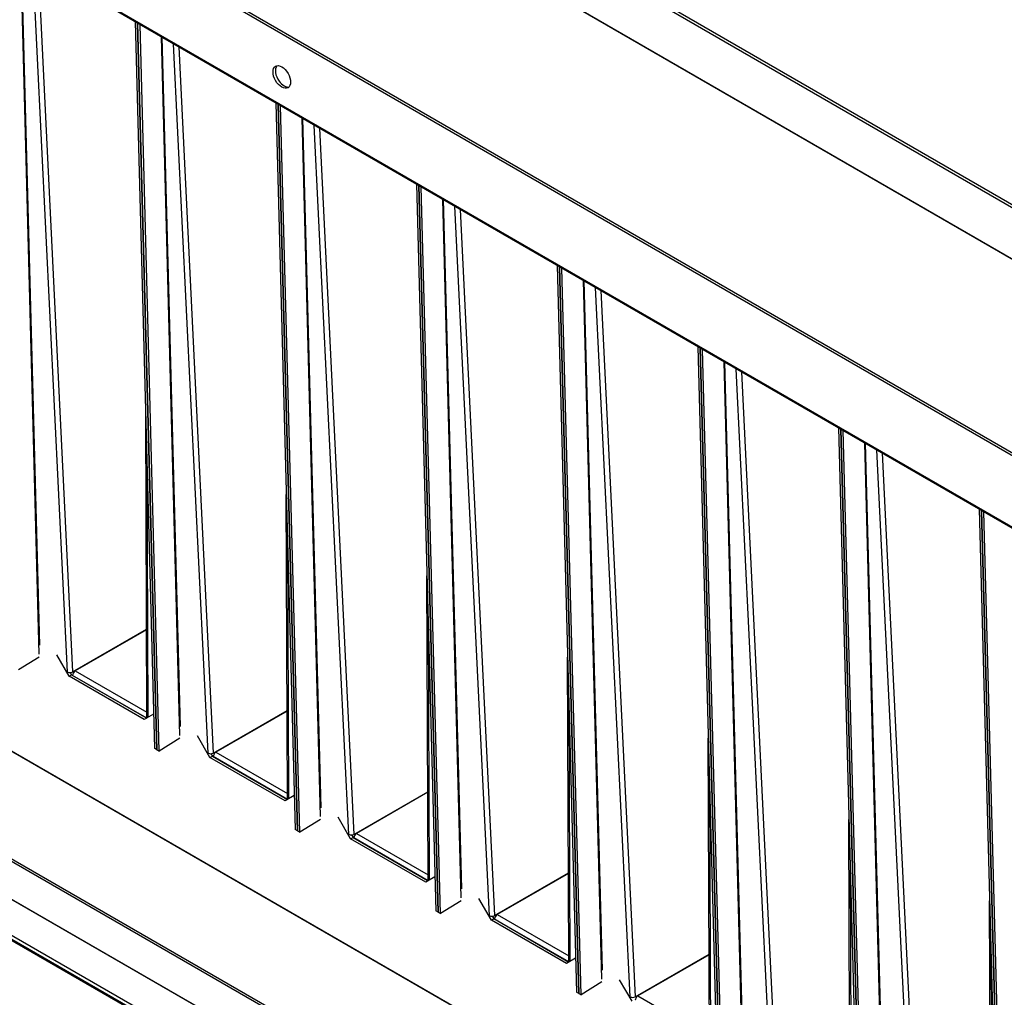
# Model space of a CAD drawing. Units: inches. Extents: x 1 to 296, y 0 to 210.
# Drawn here: x 106 to 113, y 31 to 38 of the extents above; entities that cross this region are included whole.
import ezdxf

# ---------------------------------------------------------------- set-up
doc = ezdxf.new("R2010")
doc.units = ezdxf.units.IN
doc.header["$MEASUREMENT"] = 0
doc.layers.add('Calque 1', color=7, linetype='Continuous')

# ---------------------------------------------------------------- blocks, each defined once
blk = doc.blocks.new('block 9388')
at = {"layer": 'Calque 1', "color": 7, "lineweight": 25}
blk.add_lwpolyline([(113.4016, 29.2885), (113.2574, 34.7448)], dxfattribs=at)
blk = doc.blocks.new('block 9391')
at = {"layer": 'Calque 1', "color": 7, "lineweight": 25}
blk.add_lwpolyline([(113.4192, 29.2782), (113.275, 34.7345)], dxfattribs=at)
blk = doc.blocks.new('block 9407')
at = {"layer": 'Calque 1', "color": 7, "lineweight": 25}
blk.add_lwpolyline([(112.7301, 29.8714), (112.47, 35.1993)], dxfattribs=at)
blk = doc.blocks.new('block 9408')
at = {"layer": 'Calque 1', "color": 7, "lineweight": 25}
blk.add_lwpolyline([(112.51, 35.1765), (112.7687, 29.8728)], dxfattribs=at)
blk = doc.blocks.new('block 9413')
at = {"layer": 'Calque 1', "color": 7, "lineweight": 25}
blk.add_lwpolyline([(112.5186, 30.0058), (112.3801, 35.2513)], dxfattribs=at)
blk = doc.blocks.new('block 9414')
at = {"layer": 'Calque 1', "color": 7, "lineweight": 25}
blk.add_lwpolyline([(112.3836, 35.2492), (112.5203, 30.0726)], dxfattribs=at)
blk = doc.blocks.new('block 9415')
at = {"layer": 'Calque 1', "color": 7, "lineweight": 25}
blk.add_lwpolyline([(113.3267, 31.4665), (113.3334, 29.5276)], dxfattribs=at)
blk = doc.blocks.new('block 9416')
at = {"layer": 'Calque 1', "color": 7, "lineweight": 25}
blk.add_lwpolyline([(113.3255, 29.5352), (113.3175, 31.8141)], dxfattribs=at)
blk = doc.blocks.new('block 9418')
at = {"layer": 'Calque 1', "color": 7, "lineweight": 25}
blk.add_lwpolyline([(113.2574, 34.7448), (113.4016, 29.2885)], dxfattribs=at)
blk = doc.blocks.new('block 9419')
at = {"layer": 'Calque 1', "color": 7, "lineweight": 25}
blk.add_lwpolyline([(113.2398, 34.7548), (113.384, 29.2985)], dxfattribs=at)
blk = doc.blocks.new('block 9420')
at = {"layer": 'Calque 1', "color": 7, "lineweight": 25}
blk.add_lwpolyline([(112.345, 29.8983), (112.201, 35.3546)], dxfattribs=at)
blk = doc.blocks.new('block 9423')
at = {"layer": 'Calque 1', "color": 7, "lineweight": 25}
blk.add_lwpolyline([(112.3627, 29.8883), (112.2185, 35.3446)], dxfattribs=at)
blk = doc.blocks.new('block 9439')
at = {"layer": 'Calque 1', "color": 7, "lineweight": 25}
blk.add_lwpolyline([(111.6735, 30.4815), (111.4134, 35.8094)], dxfattribs=at)
blk = doc.blocks.new('block 9440')
at = {"layer": 'Calque 1', "color": 7, "lineweight": 25}
blk.add_lwpolyline([(111.4534, 35.7863), (111.7123, 30.4826)], dxfattribs=at)
blk = doc.blocks.new('block 9445')
at = {"layer": 'Calque 1', "color": 7, "lineweight": 25}
blk.add_lwpolyline([(111.4622, 30.6159), (111.3235, 35.8614)], dxfattribs=at)
blk = doc.blocks.new('block 9446')
at = {"layer": 'Calque 1', "color": 7, "lineweight": 25}
blk.add_lwpolyline([(111.3271, 35.8593), (111.4639, 30.6827)], dxfattribs=at)
blk = doc.blocks.new('block 9447')
at = {"layer": 'Calque 1', "color": 7, "lineweight": 25}
blk.add_lwpolyline([(112.2702, 32.0766), (112.2769, 30.1377)], dxfattribs=at)
blk = doc.blocks.new('block 9448')
at = {"layer": 'Calque 1', "color": 7, "lineweight": 25}
blk.add_lwpolyline([(112.2688, 30.1453), (112.2609, 32.4239)], dxfattribs=at)
blk = doc.blocks.new('block 9450')
at = {"layer": 'Calque 1', "color": 7, "lineweight": 25}
blk.add_lwpolyline([(112.201, 35.3546), (112.345, 29.8983)], dxfattribs=at)
blk = doc.blocks.new('block 9451')
at = {"layer": 'Calque 1', "color": 7, "lineweight": 25}
blk.add_lwpolyline([(112.1832, 35.365), (112.3274, 29.9086)], dxfattribs=at)
blk = doc.blocks.new('block 9452')
at = {"layer": 'Calque 1', "color": 7, "lineweight": 25}
blk.add_lwpolyline([(111.2885, 30.5084), (111.1444, 35.9648)], dxfattribs=at)
blk = doc.blocks.new('block 9455')
at = {"layer": 'Calque 1', "color": 7, "lineweight": 25}
blk.add_lwpolyline([(111.3061, 30.4981), (111.1619, 35.9544)], dxfattribs=at)
blk = doc.blocks.new('block 9457')
at = {"layer": 'Calque 1', "color": 7, "lineweight": 25}
blk.add_lwpolyline([(110.6751, 31.0996), (111.2122, 30.7895)], dxfattribs=at)
blk = doc.blocks.new('block 9458')
at = {"layer": 'Calque 1', "color": 7, "lineweight": 25}
blk.add_open_spline([(110.6751, 31.0996), (110.6645, 31.0937), (110.6559, 31.0786), (110.6559, 31.0662), (110.6559, 31.0662), (110.6559, 31.0662), (110.6559, 31.0662)], degree=3, knots=[0, 0, 0, 0, 1, 1, 1, 2, 2, 2, 2], dxfattribs=at)
blk = doc.blocks.new('block 9459')
at = {"layer": 'Calque 1', "color": 7, "lineweight": 25}
blk.add_open_spline([(110.6188, 31.091), (110.6286, 31.0865), (110.6441, 31.0868), (110.654, 31.0917)], degree=3, dxfattribs=at)
blk = doc.blocks.new('block 9460')
at = {"layer": 'Calque 1', "color": 7, "lineweight": 25}
blk.add_lwpolyline([(110.619, 31.0903), (110.6188, 31.091)], dxfattribs=at)
blk = doc.blocks.new('block 9461')
at = {"layer": 'Calque 1', "color": 7, "lineweight": 25}
blk.add_lwpolyline([(110.6195, 31.0906), (110.619, 31.0903)], dxfattribs=at)
blk = doc.blocks.new('block 9462')
at = {"layer": 'Calque 1', "color": 7, "lineweight": 25}
blk.add_lwpolyline([(110.6559, 31.0927), (110.6734, 31.1027)], dxfattribs=at)
blk = doc.blocks.new('block 9463')
at = {"layer": 'Calque 1', "color": 7, "lineweight": 25}
blk.add_lwpolyline([(110.6559, 31.0927), (110.6557, 31.0927)], dxfattribs=at)
blk = doc.blocks.new('block 9465')
at = {"layer": 'Calque 1', "color": 7, "lineweight": 25}
blk.add_open_spline([(110.6734, 31.1027), (110.6734, 31.1017), (110.6743, 31.1003), (110.6751, 31.0996)], degree=3, dxfattribs=at)
blk = doc.blocks.new('block 9466')
at = {"layer": 'Calque 1', "color": 7, "lineweight": 25}
blk.add_open_spline([(110.6607, 31.0955), (110.6614, 31.0937), (110.6633, 31.091), (110.6643, 31.0896)], degree=3, dxfattribs=at)
blk = doc.blocks.new('block 9468')
at = {"layer": 'Calque 1', "color": 7, "lineweight": 25}
blk.add_open_spline([(110.6171, 31.0913), (110.6174, 31.091), (110.6185, 31.0906), (110.619, 31.0903)], degree=3, dxfattribs=at)
blk = doc.blocks.new('block 9469')
at = {"layer": 'Calque 1', "color": 7, "lineweight": 25}
blk.add_open_spline([(110.654, 31.0917), (110.6545, 31.092), (110.6553, 31.0924), (110.6559, 31.0927)], degree=3, dxfattribs=at)
blk = doc.blocks.new('block 9470')
at = {"layer": 'Calque 1', "color": 7, "lineweight": 25}
blk.add_lwpolyline([(110.6171, 31.0913), (110.357, 36.4195)], dxfattribs=at)
blk = doc.blocks.new('block 9471')
at = {"layer": 'Calque 1', "color": 7, "lineweight": 25}
blk.add_lwpolyline([(110.397, 36.3964), (110.6559, 31.0927)], dxfattribs=at)
blk = doc.blocks.new('block 9472')
at = {"layer": 'Calque 1', "color": 7, "lineweight": 25}
blk.add_lwpolyline([(110.6171, 31.0913), (110.6159, 31.092)], dxfattribs=at)
blk = doc.blocks.new('block 9473')
at = {"layer": 'Calque 1', "color": 7, "lineweight": 25}
blk.add_lwpolyline([(110.6559, 31.0927), (110.6559, 31.0927)], dxfattribs=at)
blk = doc.blocks.new('block 9474')
at = {"layer": 'Calque 1', "color": 7, "lineweight": 25}
blk.add_lwpolyline([(111.2102, 31.4086), (110.6751, 31.0996)], dxfattribs=at)
blk = doc.blocks.new('block 9475')
at = {"layer": 'Calque 1', "color": 7, "lineweight": 25}
blk.add_lwpolyline([(110.6734, 31.1027), (111.2102, 31.4127)], dxfattribs=at)
blk = doc.blocks.new('block 9476')
at = {"layer": 'Calque 1', "color": 7, "lineweight": 25}
blk.add_lwpolyline([(110.4057, 31.2257), (110.2671, 36.4712)], dxfattribs=at)
blk = doc.blocks.new('block 9477')
at = {"layer": 'Calque 1', "color": 7, "lineweight": 25}
blk.add_lwpolyline([(110.2707, 36.4691), (110.4075, 31.2925)], dxfattribs=at)
blk = doc.blocks.new('block 9478')
at = {"layer": 'Calque 1', "color": 7, "lineweight": 25}
blk.add_lwpolyline([(111.2136, 32.6864), (111.2203, 30.7478)], dxfattribs=at)
blk = doc.blocks.new('block 9479')
at = {"layer": 'Calque 1', "color": 7, "lineweight": 25}
blk.add_lwpolyline([(111.2124, 30.7551), (111.2045, 33.034)], dxfattribs=at)
blk = doc.blocks.new('block 9481')
at = {"layer": 'Calque 1', "color": 7, "lineweight": 25}
blk.add_lwpolyline([(111.1444, 35.9648), (111.2885, 30.5084)], dxfattribs=at)
blk = doc.blocks.new('block 9482')
at = {"layer": 'Calque 1', "color": 7, "lineweight": 25}
blk.add_lwpolyline([(111.1268, 35.9747), (111.271, 30.5184)], dxfattribs=at)
blk = doc.blocks.new('block 9483')
at = {"layer": 'Calque 1', "color": 7, "lineweight": 25}
blk.add_lwpolyline([(110.2321, 31.1182), (110.0879, 36.5749)], dxfattribs=at)
blk = doc.blocks.new('block 9484')
at = {"layer": 'Calque 1', "color": 7, "lineweight": 25}
blk.add_lwpolyline([(110.4057, 31.204), (110.2497, 31.1082)], dxfattribs=at)
blk = doc.blocks.new('block 9485')
at = {"layer": 'Calque 1', "color": 7, "lineweight": 25}
blk.add_lwpolyline([(110.2321, 31.1182), (110.2497, 31.1082)], dxfattribs=at)
blk = doc.blocks.new('block 9486')
at = {"layer": 'Calque 1', "color": 7, "lineweight": 25}
blk.add_lwpolyline([(110.2497, 31.1082), (110.1055, 36.5645)], dxfattribs=at)
blk = doc.blocks.new('block 9487')
at = {"layer": 'Calque 1', "color": 7, "lineweight": 25}
blk.add_lwpolyline([(110.1568, 31.3542), (109.5992, 31.6763)], dxfattribs=at)
blk = doc.blocks.new('block 9488')
at = {"layer": 'Calque 1', "color": 7, "lineweight": 25}
blk.add_lwpolyline([(109.6187, 31.7097), (110.1558, 31.3997)], dxfattribs=at)
blk = doc.blocks.new('block 9489')
at = {"layer": 'Calque 1', "color": 7, "lineweight": 25}
blk.add_open_spline([(109.6187, 31.7097), (109.608, 31.7035), (109.5992, 31.6884), (109.5992, 31.6763), (109.5992, 31.6763), (109.5992, 31.6763), (109.5992, 31.6763)], degree=3, knots=[0, 0, 0, 0, 1, 1, 1, 2, 2, 2, 2], dxfattribs=at)
blk = doc.blocks.new('block 9490')
at = {"layer": 'Calque 1', "color": 7, "lineweight": 25}
blk.add_open_spline([(109.5624, 31.7011), (109.572, 31.6963), (109.5877, 31.6966), (109.5975, 31.7014)], degree=3, dxfattribs=at)
blk = doc.blocks.new('block 9491')
at = {"layer": 'Calque 1', "color": 7, "lineweight": 25}
blk.add_lwpolyline([(109.5624, 31.7004), (109.5624, 31.7011)], dxfattribs=at)
blk = doc.blocks.new('block 9492')
at = {"layer": 'Calque 1', "color": 7, "lineweight": 25}
blk.add_lwpolyline([(109.5629, 31.7008), (109.5624, 31.7004)], dxfattribs=at)
blk = doc.blocks.new('block 9493')
at = {"layer": 'Calque 1', "color": 7, "lineweight": 25}
blk.add_lwpolyline([(109.5992, 31.7025), (109.6168, 31.7128)], dxfattribs=at)
blk = doc.blocks.new('block 9494')
at = {"layer": 'Calque 1', "color": 7, "lineweight": 25}
blk.add_lwpolyline([(109.5992, 31.7025), (109.5992, 31.7025)], dxfattribs=at)
blk = doc.blocks.new('block 9495')
at = {"layer": 'Calque 1', "color": 7, "lineweight": 25}
blk.add_open_spline([(110.1558, 31.3652), (110.1556, 31.3624), (110.1577, 31.3583), (110.1603, 31.3562)], degree=3, dxfattribs=at)
blk = doc.blocks.new('block 9496')
at = {"layer": 'Calque 1', "color": 7, "lineweight": 25}
blk.add_open_spline([(109.6168, 31.7128), (109.617, 31.7114), (109.6177, 31.7104), (109.6187, 31.7097)], degree=3, dxfattribs=at)
blk = doc.blocks.new('block 9497')
at = {"layer": 'Calque 1', "color": 7, "lineweight": 25}
blk.add_open_spline([(109.6041, 31.7052), (109.6049, 31.7039), (109.6066, 31.7011), (109.6079, 31.6994)], degree=3, dxfattribs=at)
blk = doc.blocks.new('block 9498')
at = {"layer": 'Calque 1', "color": 7, "lineweight": 25}
blk.add_lwpolyline([(109.5992, 31.6763), (109.5992, 31.6756)], dxfattribs=at)
blk = doc.blocks.new('block 9499')
at = {"layer": 'Calque 1', "color": 7, "lineweight": 25}
blk.add_open_spline([(109.5607, 31.7014), (109.561, 31.7011), (109.5619, 31.7008), (109.5624, 31.7004)], degree=3, dxfattribs=at)
blk = doc.blocks.new('block 9500')
at = {"layer": 'Calque 1', "color": 7, "lineweight": 25}
blk.add_open_spline([(109.5975, 31.7014), (109.5979, 31.7018), (109.5989, 31.7025), (109.5992, 31.7025)], degree=3, dxfattribs=at)
blk = doc.blocks.new('block 9501')
at = {"layer": 'Calque 1', "color": 7, "lineweight": 25}
blk.add_lwpolyline([(109.5607, 31.7014), (109.3005, 37.0293)], dxfattribs=at)
blk = doc.blocks.new('block 9502')
at = {"layer": 'Calque 1', "color": 7, "lineweight": 25}
blk.add_lwpolyline([(109.3403, 37.0062), (109.5992, 31.7025)], dxfattribs=at)
blk = doc.blocks.new('block 9503')
at = {"layer": 'Calque 1', "color": 7, "lineweight": 25}
blk.add_lwpolyline([(109.5607, 31.7014), (109.5591, 31.7021)], dxfattribs=at)
blk = doc.blocks.new('block 9504')
at = {"layer": 'Calque 1', "color": 7, "lineweight": 25}
blk.add_lwpolyline([(109.5992, 31.7025), (109.5992, 31.7025)], dxfattribs=at)
blk = doc.blocks.new('block 9505')
at = {"layer": 'Calque 1', "color": 7, "lineweight": 25}
blk.add_lwpolyline([(110.1536, 32.0187), (109.6187, 31.7097)], dxfattribs=at)
blk = doc.blocks.new('block 9506')
at = {"layer": 'Calque 1', "color": 7, "lineweight": 25}
blk.add_lwpolyline([(109.6168, 31.7128), (110.1536, 32.0225)], dxfattribs=at)
blk = doc.blocks.new('block 9507')
at = {"layer": 'Calque 1', "color": 7, "lineweight": 25}
blk.add_lwpolyline([(109.3491, 31.8358), (109.2106, 37.0813)], dxfattribs=at)
blk = doc.blocks.new('block 9508')
at = {"layer": 'Calque 1', "color": 7, "lineweight": 25}
blk.add_lwpolyline([(109.2141, 37.0792), (109.3508, 31.9026)], dxfattribs=at)
blk = doc.blocks.new('block 9509')
at = {"layer": 'Calque 1', "color": 7, "lineweight": 25}
blk.add_lwpolyline([(110.1572, 33.2965), (110.1639, 31.3583)], dxfattribs=at)
blk = doc.blocks.new('block 9510')
at = {"layer": 'Calque 1', "color": 7, "lineweight": 25}
blk.add_lwpolyline([(110.1558, 31.3652), (110.148, 33.6441)], dxfattribs=at)
blk = doc.blocks.new('block 9511')
at = {"layer": 'Calque 1', "color": 7, "lineweight": 25}
blk.add_lwpolyline([(110.2321, 31.1182), (110.2144, 31.1285)], dxfattribs=at)
blk = doc.blocks.new('block 9512')
at = {"layer": 'Calque 1', "color": 7, "lineweight": 25}
blk.add_lwpolyline([(110.0879, 36.5749), (110.2321, 31.1182)], dxfattribs=at)
blk = doc.blocks.new('block 9513')
at = {"layer": 'Calque 1', "color": 7, "lineweight": 25}
blk.add_lwpolyline([(110.0704, 36.5849), (110.2144, 31.1285)], dxfattribs=at)
blk = doc.blocks.new('block 9514')
at = {"layer": 'Calque 1', "color": 7, "lineweight": 25}
blk.add_lwpolyline([(109.1755, 31.7283), (109.0313, 37.1847)], dxfattribs=at)
blk = doc.blocks.new('block 9515')
at = {"layer": 'Calque 1', "color": 7, "lineweight": 25}
blk.add_lwpolyline([(109.3491, 31.8138), (109.1932, 31.7183)], dxfattribs=at)
blk = doc.blocks.new('block 9516')
at = {"layer": 'Calque 1', "color": 7, "lineweight": 25}
blk.add_lwpolyline([(109.1755, 31.7283), (109.1932, 31.7183)], dxfattribs=at)
blk = doc.blocks.new('block 9517')
at = {"layer": 'Calque 1', "color": 7, "lineweight": 25}
blk.add_lwpolyline([(109.1932, 31.7183), (109.0491, 37.1747)], dxfattribs=at)
blk = doc.blocks.new('block 9518')
at = {"layer": 'Calque 1', "color": 7, "lineweight": 25}
blk.add_lwpolyline([(109.1, 31.9643), (108.5428, 32.2861)], dxfattribs=at)
blk = doc.blocks.new('block 9519')
at = {"layer": 'Calque 1', "color": 7, "lineweight": 25}
blk.add_lwpolyline([(108.5621, 32.3198), (109.0992, 32.0094)], dxfattribs=at)
blk = doc.blocks.new('block 9520')
at = {"layer": 'Calque 1', "color": 7, "lineweight": 25}
blk.add_open_spline([(108.5621, 32.3198), (108.5514, 32.3136), (108.5428, 32.2985), (108.5428, 32.2861), (108.5428, 32.2861), (108.5428, 32.2861), (108.5428, 32.2861)], degree=3, knots=[0, 0, 0, 0, 1, 1, 1, 2, 2, 2, 2], dxfattribs=at)
blk = doc.blocks.new('block 9521')
at = {"layer": 'Calque 1', "color": 7, "lineweight": 25}
blk.add_open_spline([(108.5059, 32.3109), (108.5156, 32.3064), (108.5313, 32.3067), (108.5409, 32.3116)], degree=3, dxfattribs=at)
blk = doc.blocks.new('block 9522')
at = {"layer": 'Calque 1', "color": 7, "lineweight": 25}
blk.add_lwpolyline([(108.5059, 32.3105), (108.5059, 32.3109)], dxfattribs=at)
blk = doc.blocks.new('block 9523')
at = {"layer": 'Calque 1', "color": 7, "lineweight": 25}
blk.add_lwpolyline([(108.5065, 32.3109), (108.5059, 32.3105)], dxfattribs=at)
blk = doc.blocks.new('block 9524')
at = {"layer": 'Calque 1', "color": 7, "lineweight": 25}
blk.add_lwpolyline([(108.5428, 32.3126), (108.5604, 32.3226)], dxfattribs=at)
blk = doc.blocks.new('block 9525')
at = {"layer": 'Calque 1', "color": 7, "lineweight": 25}
blk.add_lwpolyline([(108.5428, 32.3126), (108.5428, 32.3126)], dxfattribs=at)
blk = doc.blocks.new('block 9526')
at = {"layer": 'Calque 1', "color": 7, "lineweight": 25}
blk.add_open_spline([(109.0994, 31.975), (109.0992, 31.9726), (109.1011, 31.9684), (109.1037, 31.9664)], degree=3, dxfattribs=at)
blk = doc.blocks.new('block 9527')
at = {"layer": 'Calque 1', "color": 7, "lineweight": 25}
blk.add_open_spline([(108.5604, 32.3226), (108.5604, 32.3216), (108.5612, 32.3202), (108.5621, 32.3198)], degree=3, dxfattribs=at)
blk = doc.blocks.new('block 9528')
at = {"layer": 'Calque 1', "color": 7, "lineweight": 25}
blk.add_open_spline([(108.5476, 32.3154), (108.5485, 32.3136), (108.5502, 32.3109), (108.5512, 32.3095)], degree=3, dxfattribs=at)
blk = doc.blocks.new('block 9529')
at = {"layer": 'Calque 1', "color": 7, "lineweight": 25}
blk.add_lwpolyline([(108.5428, 32.2861), (108.5428, 32.2854)], dxfattribs=at)
blk = doc.blocks.new('block 9530')
at = {"layer": 'Calque 1', "color": 7, "lineweight": 25}
blk.add_open_spline([(108.504, 32.3112), (108.5046, 32.3112), (108.5054, 32.3105), (108.5059, 32.3105)], degree=3, dxfattribs=at)
blk = doc.blocks.new('block 9531')
at = {"layer": 'Calque 1', "color": 7, "lineweight": 25}
blk.add_open_spline([(108.5409, 32.3116), (108.5414, 32.3119), (108.5423, 32.3123), (108.5428, 32.3126)], degree=3, dxfattribs=at)
blk = doc.blocks.new('block 9532')
at = {"layer": 'Calque 1', "color": 7, "lineweight": 25}
blk.add_lwpolyline([(108.504, 32.3112), (108.2439, 37.6394)], dxfattribs=at)
blk = doc.blocks.new('block 9533')
at = {"layer": 'Calque 1', "color": 7, "lineweight": 25}
blk.add_lwpolyline([(108.2839, 37.6163), (108.5428, 32.3126)], dxfattribs=at)
blk = doc.blocks.new('block 9534')
at = {"layer": 'Calque 1', "color": 7, "lineweight": 25}
blk.add_lwpolyline([(108.504, 32.3112), (108.5025, 32.3123)], dxfattribs=at)
blk = doc.blocks.new('block 9535')
at = {"layer": 'Calque 1', "color": 7, "lineweight": 25}
blk.add_lwpolyline([(108.5428, 32.3126), (108.5428, 32.3126)], dxfattribs=at)
blk = doc.blocks.new('block 9536')
at = {"layer": 'Calque 1', "color": 7, "lineweight": 25}
blk.add_lwpolyline([(109.0971, 32.6285), (108.5621, 32.3198)], dxfattribs=at)
blk = doc.blocks.new('block 9537')
at = {"layer": 'Calque 1', "color": 7, "lineweight": 25}
blk.add_lwpolyline([(108.5604, 32.3226), (109.0971, 32.6327)], dxfattribs=at)
blk = doc.blocks.new('block 9538')
at = {"layer": 'Calque 1', "color": 7, "lineweight": 25}
blk.add_lwpolyline([(108.2927, 32.4459), (108.154, 37.6911)], dxfattribs=at)
blk = doc.blocks.new('block 9539')
at = {"layer": 'Calque 1', "color": 7, "lineweight": 25}
blk.add_lwpolyline([(108.1576, 37.689), (108.2944, 32.5124)], dxfattribs=at)
blk = doc.blocks.new('block 9540')
at = {"layer": 'Calque 1', "color": 7, "lineweight": 25}
blk.add_lwpolyline([(109.1007, 33.9063), (109.1073, 31.9684)], dxfattribs=at)
blk = doc.blocks.new('block 9541')
at = {"layer": 'Calque 1', "color": 7, "lineweight": 25}
blk.add_lwpolyline([(109.0994, 31.975), (109.0914, 34.2539)], dxfattribs=at)
blk = doc.blocks.new('block 9542')
at = {"layer": 'Calque 1', "color": 7, "lineweight": 25}
blk.add_lwpolyline([(109.1755, 31.7283), (109.1579, 31.7387)], dxfattribs=at)
blk = doc.blocks.new('block 9543')
at = {"layer": 'Calque 1', "color": 7, "lineweight": 25}
blk.add_lwpolyline([(109.0313, 37.1847), (109.1755, 31.7283)], dxfattribs=at)
blk = doc.blocks.new('block 9544')
at = {"layer": 'Calque 1', "color": 7, "lineweight": 25}
blk.add_lwpolyline([(109.0137, 37.195), (109.1579, 31.7387)], dxfattribs=at)
blk = doc.blocks.new('block 9545')
at = {"layer": 'Calque 1', "color": 7, "lineweight": 25}
blk.add_lwpolyline([(108.1191, 32.3384), (107.9749, 37.7948)], dxfattribs=at)
blk = doc.blocks.new('block 9546')
at = {"layer": 'Calque 1', "color": 7, "lineweight": 25}
blk.add_lwpolyline([(108.2927, 32.4239), (108.1366, 32.3281)], dxfattribs=at)
blk = doc.blocks.new('block 9547')
at = {"layer": 'Calque 1', "color": 7, "lineweight": 25}
blk.add_lwpolyline([(108.1191, 32.3384), (108.1366, 32.3281)], dxfattribs=at)
blk = doc.blocks.new('block 9548')
at = {"layer": 'Calque 1', "color": 7, "lineweight": 25}
blk.add_lwpolyline([(108.1366, 32.3281), (107.9924, 37.7845)], dxfattribs=at)
blk = doc.blocks.new('block 9549')
at = {"layer": 'Calque 1', "color": 7, "lineweight": 25}
blk.add_lwpolyline([(108.0434, 32.5744), (107.4864, 32.8962)], dxfattribs=at)
blk = doc.blocks.new('block 9550')
at = {"layer": 'Calque 1', "color": 7, "lineweight": 25}
blk.add_lwpolyline([(107.5057, 32.9296), (108.0427, 32.6196)], dxfattribs=at)
blk = doc.blocks.new('block 9551')
at = {"layer": 'Calque 1', "color": 7, "lineweight": 25}
blk.add_open_spline([(107.5057, 32.9296), (107.495, 32.9234), (107.4864, 32.9086), (107.4864, 32.8962), (107.4864, 32.8962), (107.4864, 32.8962), (107.4864, 32.8962)], degree=3, knots=[0, 0, 0, 0, 1, 1, 1, 2, 2, 2, 2], dxfattribs=at)
blk = doc.blocks.new('block 9552')
at = {"layer": 'Calque 1', "color": 7, "lineweight": 25}
blk.add_open_spline([(107.4493, 32.921), (107.4591, 32.9165), (107.4746, 32.9165), (107.4845, 32.9214)], degree=3, dxfattribs=at)
blk = doc.blocks.new('block 9553')
at = {"layer": 'Calque 1', "color": 7, "lineweight": 25}
blk.add_lwpolyline([(107.4495, 32.9203), (107.4493, 32.921)], dxfattribs=at)
blk = doc.blocks.new('block 9554')
at = {"layer": 'Calque 1', "color": 7, "lineweight": 25}
blk.add_lwpolyline([(107.45, 32.9207), (107.4495, 32.9203)], dxfattribs=at)
blk = doc.blocks.new('block 9555')
at = {"layer": 'Calque 1', "color": 7, "lineweight": 25}
blk.add_lwpolyline([(107.4864, 32.9224), (107.5039, 32.9327)], dxfattribs=at)
blk = doc.blocks.new('block 9556')
at = {"layer": 'Calque 1', "color": 7, "lineweight": 25}
blk.add_lwpolyline([(107.4864, 32.9224), (107.4862, 32.9224)], dxfattribs=at)
blk = doc.blocks.new('block 9557')
at = {"layer": 'Calque 1', "color": 7, "lineweight": 25}
blk.add_open_spline([(108.0429, 32.5851), (108.0426, 32.5827), (108.0445, 32.5786), (108.0471, 32.5765)], degree=3, dxfattribs=at)
blk = doc.blocks.new('block 9558')
at = {"layer": 'Calque 1', "color": 7, "lineweight": 25}
blk.add_open_spline([(107.5039, 32.9327), (107.5039, 32.9317), (107.5046, 32.9303), (107.5057, 32.9296)], degree=3, dxfattribs=at)
blk = doc.blocks.new('block 9559')
at = {"layer": 'Calque 1', "color": 7, "lineweight": 25}
blk.add_open_spline([(107.4912, 32.9251), (107.4919, 32.9238), (107.4936, 32.921), (107.4948, 32.9196)], degree=3, dxfattribs=at)
blk = doc.blocks.new('block 9560')
at = {"layer": 'Calque 1', "color": 7, "lineweight": 25}
blk.add_lwpolyline([(107.4864, 32.8962), (107.4864, 32.8955)], dxfattribs=at)
blk = doc.blocks.new('block 9561')
at = {"layer": 'Calque 1', "color": 7, "lineweight": 25}
blk.add_open_spline([(107.4476, 32.9214), (107.4479, 32.921), (107.449, 32.9207), (107.4495, 32.9203)], degree=3, dxfattribs=at)
blk = doc.blocks.new('block 9562')
at = {"layer": 'Calque 1', "color": 7, "lineweight": 25}
blk.add_open_spline([(107.4845, 32.9214), (107.485, 32.9217), (107.4858, 32.9224), (107.4864, 32.9224)], degree=3, dxfattribs=at)
blk = doc.blocks.new('block 9563')
at = {"layer": 'Calque 1', "color": 7, "lineweight": 25}
blk.add_lwpolyline([(107.4476, 32.9214), (107.1875, 38.2492)], dxfattribs=at)
blk = doc.blocks.new('block 9564')
at = {"layer": 'Calque 1', "color": 7, "lineweight": 25}
blk.add_lwpolyline([(107.2275, 38.2261), (107.4864, 32.9224)], dxfattribs=at)
blk = doc.blocks.new('block 9565')
at = {"layer": 'Calque 1', "color": 7, "lineweight": 25}
blk.add_lwpolyline([(107.4476, 32.9214), (107.4457, 32.9224)], dxfattribs=at)
blk = doc.blocks.new('block 9566')
at = {"layer": 'Calque 1', "color": 7, "lineweight": 25}
blk.add_lwpolyline([(107.4864, 32.9224), (107.4864, 32.9224)], dxfattribs=at)
blk = doc.blocks.new('block 9567')
at = {"layer": 'Calque 1', "color": 7, "lineweight": 25}
blk.add_lwpolyline([(108.0407, 33.2386), (107.5057, 32.9296)], dxfattribs=at)
blk = doc.blocks.new('block 9568')
at = {"layer": 'Calque 1', "color": 7, "lineweight": 25}
blk.add_lwpolyline([(107.5039, 32.9327), (108.0407, 33.2424)], dxfattribs=at)
blk = doc.blocks.new('block 9569')
at = {"layer": 'Calque 1', "color": 7, "lineweight": 25}
blk.add_lwpolyline([(107.2361, 33.0557), (107.0976, 38.3012)], dxfattribs=at)
blk = doc.blocks.new('block 9570')
at = {"layer": 'Calque 1', "color": 7, "lineweight": 25}
blk.add_lwpolyline([(107.1012, 38.2992), (107.238, 33.1225)], dxfattribs=at)
blk = doc.blocks.new('block 9571')
at = {"layer": 'Calque 1', "color": 7, "lineweight": 25}
blk.add_lwpolyline([(108.0441, 34.5164), (108.0508, 32.5789)], dxfattribs=at)
blk = doc.blocks.new('block 9572')
at = {"layer": 'Calque 1', "color": 7, "lineweight": 25}
blk.add_lwpolyline([(108.0429, 32.5851), (108.035, 34.864)], dxfattribs=at)
blk = doc.blocks.new('block 9573')
at = {"layer": 'Calque 1', "color": 7, "lineweight": 25}
blk.add_lwpolyline([(108.1191, 32.3384), (108.1015, 32.3484)], dxfattribs=at)
blk = doc.blocks.new('block 9574')
at = {"layer": 'Calque 1', "color": 7, "lineweight": 25}
blk.add_lwpolyline([(107.9749, 37.7948), (108.1191, 32.3384)], dxfattribs=at)
blk = doc.blocks.new('block 9575')
at = {"layer": 'Calque 1', "color": 7, "lineweight": 25}
blk.add_lwpolyline([(107.9573, 37.8048), (108.1015, 32.3484)], dxfattribs=at)
blk = doc.blocks.new('block 9576')
at = {"layer": 'Calque 1', "color": 7, "lineweight": 25}
blk.add_lwpolyline([(107.0626, 32.9482), (106.9184, 38.4046)], dxfattribs=at)
blk = doc.blocks.new('block 9577')
at = {"layer": 'Calque 1', "color": 7, "lineweight": 25}
blk.add_lwpolyline([(107.2361, 33.0337), (107.0802, 32.9382)], dxfattribs=at)
blk = doc.blocks.new('block 9578')
at = {"layer": 'Calque 1', "color": 7, "lineweight": 25}
blk.add_lwpolyline([(107.0626, 32.9482), (107.0802, 32.9382)], dxfattribs=at)
blk = doc.blocks.new('block 9579')
at = {"layer": 'Calque 1', "color": 7, "lineweight": 25}
blk.add_lwpolyline([(107.0802, 32.9382), (106.936, 38.3946)], dxfattribs=at)
blk = doc.blocks.new('block 9580')
at = {"layer": 'Calque 1', "color": 7, "lineweight": 25}
blk.add_lwpolyline([(106.9866, 33.1846), (106.4297, 33.506)], dxfattribs=at)
blk = doc.blocks.new('block 9581')
at = {"layer": 'Calque 1', "color": 7, "lineweight": 25}
blk.add_lwpolyline([(106.4492, 33.5397), (106.9863, 33.2297)], dxfattribs=at)
blk = doc.blocks.new('block 9582')
at = {"layer": 'Calque 1', "color": 7, "lineweight": 25}
blk.add_open_spline([(106.4492, 33.5397), (106.4385, 33.5335), (106.4297, 33.5184), (106.4297, 33.506), (106.4297, 33.506), (106.4297, 33.506), (106.4297, 33.506)], degree=3, knots=[0, 0, 0, 0, 1, 1, 1, 2, 2, 2, 2], dxfattribs=at)
blk = doc.blocks.new('block 9583')
at = {"layer": 'Calque 1', "color": 7, "lineweight": 25}
blk.add_open_spline([(106.3929, 33.5308), (106.4025, 33.5263), (106.4182, 33.5267), (106.428, 33.5315)], degree=3, dxfattribs=at)
blk = doc.blocks.new('block 9584')
at = {"layer": 'Calque 1', "color": 7, "lineweight": 25}
blk.add_lwpolyline([(106.3929, 33.5304), (106.3929, 33.5308)], dxfattribs=at)
blk = doc.blocks.new('block 9585')
at = {"layer": 'Calque 1', "color": 7, "lineweight": 25}
blk.add_lwpolyline([(106.3934, 33.5308), (106.3929, 33.5304)], dxfattribs=at)
blk = doc.blocks.new('block 9586')
at = {"layer": 'Calque 1', "color": 7, "lineweight": 25}
blk.add_lwpolyline([(106.4297, 33.5325), (106.4473, 33.5425)], dxfattribs=at)
blk = doc.blocks.new('block 9587')
at = {"layer": 'Calque 1', "color": 7, "lineweight": 25}
blk.add_lwpolyline([(106.4297, 33.5325), (106.4297, 33.5325)], dxfattribs=at)
blk = doc.blocks.new('block 9588')
at = {"layer": 'Calque 1', "color": 7, "lineweight": 25}
blk.add_open_spline([(106.9863, 33.1952), (106.9861, 33.1925), (106.988, 33.1887), (106.9903, 33.1866)], degree=3, dxfattribs=at)
blk = doc.blocks.new('block 9589')
at = {"layer": 'Calque 1', "color": 7, "lineweight": 25}
blk.add_open_spline([(106.4473, 33.5425), (106.4475, 33.5415), (106.4482, 33.5401), (106.4492, 33.5397)], degree=3, dxfattribs=at)
blk = doc.blocks.new('block 9590')
at = {"layer": 'Calque 1', "color": 7, "lineweight": 25}
blk.add_open_spline([(106.4346, 33.5353), (106.4354, 33.5335), (106.4372, 33.5308), (106.4382, 33.5294)], degree=3, dxfattribs=at)
blk = doc.blocks.new('block 9591')
at = {"layer": 'Calque 1', "color": 7, "lineweight": 25}
blk.add_lwpolyline([(106.4297, 33.506), (106.4297, 33.5053)], dxfattribs=at)
blk = doc.blocks.new('block 9592')
at = {"layer": 'Calque 1', "color": 7, "lineweight": 25}
blk.add_open_spline([(106.391, 33.5311), (106.3915, 33.5311), (106.3924, 33.5304), (106.3929, 33.5304)], degree=3, dxfattribs=at)
blk = doc.blocks.new('block 9593')
at = {"layer": 'Calque 1', "color": 7, "lineweight": 25}
blk.add_open_spline([(106.428, 33.5315), (106.4284, 33.5318), (106.4294, 33.5322), (106.4297, 33.5325)], degree=3, dxfattribs=at)
blk = doc.blocks.new('block 9594')
at = {"layer": 'Calque 1', "color": 7, "lineweight": 25}
blk.add_lwpolyline([(106.391, 33.5311), (106.1311, 38.8593)], dxfattribs=at)
blk = doc.blocks.new('block 9595')
at = {"layer": 'Calque 1', "color": 7, "lineweight": 25}
blk.add_lwpolyline([(106.1709, 38.8362), (106.4297, 33.5325)], dxfattribs=at)
blk = doc.blocks.new('block 9596')
at = {"layer": 'Calque 1', "color": 7, "lineweight": 25}
blk.add_lwpolyline([(106.391, 33.5311), (106.3889, 33.5325)], dxfattribs=at)
blk = doc.blocks.new('block 9597')
at = {"layer": 'Calque 1', "color": 7, "lineweight": 25}
blk.add_lwpolyline([(106.4297, 33.5325), (106.4297, 33.5325)], dxfattribs=at)
blk = doc.blocks.new('block 9598')
at = {"layer": 'Calque 1', "color": 7, "lineweight": 25}
blk.add_lwpolyline([(106.9841, 33.8484), (106.4492, 33.5397)], dxfattribs=at)
blk = doc.blocks.new('block 9599')
at = {"layer": 'Calque 1', "color": 7, "lineweight": 25}
blk.add_lwpolyline([(106.4473, 33.5425), (106.9841, 33.8526)], dxfattribs=at)
blk = doc.blocks.new('block 9600')
at = {"layer": 'Calque 1', "color": 7, "lineweight": 25}
blk.add_lwpolyline([(106.1796, 33.6658), (106.0411, 38.911)], dxfattribs=at)
blk = doc.blocks.new('block 9601')
at = {"layer": 'Calque 1', "color": 7, "lineweight": 25}
blk.add_lwpolyline([(106.0446, 38.9089), (106.1814, 33.7323)], dxfattribs=at)
blk = doc.blocks.new('block 9602')
at = {"layer": 'Calque 1', "color": 7, "lineweight": 25}
blk.add_lwpolyline([(106.9877, 35.1266), (106.9944, 33.189)], dxfattribs=at)
blk = doc.blocks.new('block 9603')
at = {"layer": 'Calque 1', "color": 7, "lineweight": 25}
blk.add_lwpolyline([(106.9863, 33.1952), (106.9786, 35.4738)], dxfattribs=at)
blk = doc.blocks.new('block 9604')
at = {"layer": 'Calque 1', "color": 7, "lineweight": 25}
blk.add_lwpolyline([(107.0626, 32.9482), (107.0449, 32.9586)], dxfattribs=at)
blk = doc.blocks.new('block 9605')
at = {"layer": 'Calque 1', "color": 7, "lineweight": 25}
blk.add_lwpolyline([(106.9184, 38.4046), (107.0626, 32.9482)], dxfattribs=at)
blk = doc.blocks.new('block 9606')
at = {"layer": 'Calque 1', "color": 7, "lineweight": 25}
blk.add_lwpolyline([(106.9009, 38.4149), (107.0449, 32.9586)], dxfattribs=at)
blk = doc.blocks.new('block 9608')
at = {"layer": 'Calque 1', "color": 7, "lineweight": 25}
blk.add_lwpolyline([(106.1796, 33.6438), (106.0236, 33.548)], dxfattribs=at)
blk = doc.blocks.new('block 9923')
at = {"layer": 'Calque 1', "color": 7, "lineweight": 25}
blk.add_lwpolyline([(110.6319, 31.0589), (110.5384, 31.2209)], dxfattribs=at)
blk = doc.blocks.new('block 9924')
at = {"layer": 'Calque 1', "color": 7, "lineweight": 25}
blk.add_lwpolyline([(110.2076, 31.3835), (110.1387, 31.3438)], dxfattribs=at)
blk = doc.blocks.new('block 9925')
at = {"layer": 'Calque 1', "color": 7, "lineweight": 25}
blk.add_lwpolyline([(109.5927, 31.6794), (110.1563, 31.3538)], dxfattribs=at)
blk = doc.blocks.new('block 9926')
at = {"layer": 'Calque 1', "color": 7, "lineweight": 25}
blk.add_lwpolyline([(109.5751, 31.6691), (109.5927, 31.6794)], dxfattribs=at)
blk = doc.blocks.new('block 9927')
at = {"layer": 'Calque 1', "color": 7, "lineweight": 25}
blk.add_lwpolyline([(110.1387, 31.3438), (109.5751, 31.6691)], dxfattribs=at)
blk = doc.blocks.new('block 9928')
at = {"layer": 'Calque 1', "color": 7, "lineweight": 25}
blk.add_lwpolyline([(109.582, 31.6977), (109.5927, 31.6794)], dxfattribs=at)
blk = doc.blocks.new('block 9929')
at = {"layer": 'Calque 1', "color": 7, "lineweight": 25}
blk.add_lwpolyline([(109.5751, 31.6691), (109.4816, 31.831)], dxfattribs=at)
blk = doc.blocks.new('block 9930')
at = {"layer": 'Calque 1', "color": 7, "lineweight": 25}
blk.add_lwpolyline([(109.1512, 31.9939), (109.082, 31.954)], dxfattribs=at)
blk = doc.blocks.new('block 9931')
at = {"layer": 'Calque 1', "color": 7, "lineweight": 25}
blk.add_lwpolyline([(108.5359, 32.2895), (109.0995, 31.964)], dxfattribs=at)
blk = doc.blocks.new('block 9932')
at = {"layer": 'Calque 1', "color": 7, "lineweight": 25}
blk.add_lwpolyline([(108.5183, 32.2792), (108.5359, 32.2895)], dxfattribs=at)
blk = doc.blocks.new('block 9933')
at = {"layer": 'Calque 1', "color": 7, "lineweight": 25}
blk.add_lwpolyline([(109.082, 31.954), (108.5183, 32.2792)], dxfattribs=at)
blk = doc.blocks.new('block 9934')
at = {"layer": 'Calque 1', "color": 7, "lineweight": 25}
blk.add_lwpolyline([(108.5254, 32.3078), (108.5359, 32.2895)], dxfattribs=at)
blk = doc.blocks.new('block 9935')
at = {"layer": 'Calque 1', "color": 7, "lineweight": 25}
blk.add_lwpolyline([(108.5183, 32.2792), (108.425, 32.4411)], dxfattribs=at)
blk = doc.blocks.new('block 9936')
at = {"layer": 'Calque 1', "color": 7, "lineweight": 25}
blk.add_lwpolyline([(108.0948, 32.6041), (108.0252, 32.5641)], dxfattribs=at)
blk = doc.blocks.new('block 9937')
at = {"layer": 'Calque 1', "color": 7, "lineweight": 25}
blk.add_lwpolyline([(107.4793, 32.8997), (108.0427, 32.5741)], dxfattribs=at)
blk = doc.blocks.new('block 9938')
at = {"layer": 'Calque 1', "color": 7, "lineweight": 25}
blk.add_lwpolyline([(107.4616, 32.8893), (107.4793, 32.8997)], dxfattribs=at)
blk = doc.blocks.new('block 9939')
at = {"layer": 'Calque 1', "color": 7, "lineweight": 25}
blk.add_lwpolyline([(108.0252, 32.5641), (107.4616, 32.8893)], dxfattribs=at)
blk = doc.blocks.new('block 9940')
at = {"layer": 'Calque 1', "color": 7, "lineweight": 25}
blk.add_lwpolyline([(107.4688, 32.9179), (107.4793, 32.8997)], dxfattribs=at)
blk = doc.blocks.new('block 9941')
at = {"layer": 'Calque 1', "color": 7, "lineweight": 25}
blk.add_lwpolyline([(107.4616, 32.8893), (107.3682, 33.0512)], dxfattribs=at)
blk = doc.blocks.new('block 9942')
at = {"layer": 'Calque 1', "color": 7, "lineweight": 25}
blk.add_lwpolyline([(107.0382, 33.2142), (106.9684, 33.1742)], dxfattribs=at)
blk = doc.blocks.new('block 9943')
at = {"layer": 'Calque 1', "color": 7, "lineweight": 25}
blk.add_lwpolyline([(106.4225, 33.5098), (106.9861, 33.1842)], dxfattribs=at)
blk = doc.blocks.new('block 9944')
at = {"layer": 'Calque 1', "color": 7, "lineweight": 25}
blk.add_lwpolyline([(106.4049, 33.4994), (106.4225, 33.5098)], dxfattribs=at)
blk = doc.blocks.new('block 9945')
at = {"layer": 'Calque 1', "color": 7, "lineweight": 25}
blk.add_lwpolyline([(106.9684, 33.1742), (106.4049, 33.4994)], dxfattribs=at)
blk = doc.blocks.new('block 9946')
at = {"layer": 'Calque 1', "color": 7, "lineweight": 25}
blk.add_lwpolyline([(106.412, 33.5277), (106.4225, 33.5098)], dxfattribs=at)
blk = doc.blocks.new('block 9947')
at = {"layer": 'Calque 1', "color": 7, "lineweight": 25}
blk.add_lwpolyline([(106.4049, 33.4994), (106.3114, 33.6614)], dxfattribs=at)
blk = doc.blocks.new('block 9993')
at = {"layer": 'Calque 1', "color": 7, "lineweight": 25}
blk.add_lwpolyline([(97.8103, 37.6484), (121.5741, 23.9286)], dxfattribs=at)
blk = doc.blocks.new('block 10001')
at = {"layer": 'Calque 1', "color": 7, "lineweight": 25}
blk.add_lwpolyline([(121.5741, 23.9276), (97.8099, 37.6477)], dxfattribs=at)
blk = doc.blocks.new('block 10103')
at = {"layer": 'Calque 1', "color": 7, "lineweight": 25}
blk.add_lwpolyline([(96.4662, 37.3139), (109.3607, 29.869)], dxfattribs=at)
blk = doc.blocks.new('block 10105')
at = {"layer": 'Calque 1', "color": 7, "lineweight": 25}
blk.add_lwpolyline([(121.5741, 22.8145), (96.4648, 37.3114)], dxfattribs=at)
blk = doc.blocks.new('block 10107')
at = {"layer": 'Calque 1', "color": 7, "lineweight": 25}
blk.add_lwpolyline([(109.3607, 30.1522), (96.4662, 37.5967)], dxfattribs=at)
blk = doc.blocks.new('block 10109')
at = {"layer": 'Calque 1', "color": 7, "lineweight": 25}
blk.add_lwpolyline([(109.3748, 30.1605), (96.4803, 37.605)], dxfattribs=at)
blk = doc.blocks.new('block 10113')
at = {"layer": 'Calque 1', "color": 7, "lineweight": 25}
blk.add_lwpolyline([(96.2316, 37.1767), (121.5741, 22.5454)], dxfattribs=at)
blk = doc.blocks.new('block 10354')
at = {"layer": 'Calque 1', "color": 7, "lineweight": 25}
blk.add_lwpolyline([(121.5741, 22.5051), (96.1699, 37.1719)], dxfattribs=at)
blk = doc.blocks.new('block 10359')
at = {"layer": 'Calque 1', "color": 7, "lineweight": 25}
blk.add_lwpolyline([(121.5741, 22.5144), (96.1777, 37.1767)], dxfattribs=at)
blk = doc.blocks.new('block 10418')
at = {"layer": 'Calque 1', "color": 7, "lineweight": 25}
blk.add_open_spline([(107.964, 38.0849), (107.9435, 38.0618), (107.9514, 38.0098), (107.9816, 37.9688), (108.0021, 37.9395), (108.0352, 37.9202), (108.0557, 37.926)], degree=3, knots=[0, 0, 0, 0, 1, 1, 1, 2, 2, 2, 2], dxfattribs=at)
blk = doc.blocks.new('block 10419')
at = {"layer": 'Calque 1', "color": 7, "lineweight": 25}
blk.add_open_spline([(108.0477, 37.9195), (108.0736, 37.9343), (108.0736, 37.9825), (108.0477, 38.0273), (108.0219, 38.0721), (107.98, 38.0962), (107.9544, 38.0811), (107.9285, 38.0663), (107.9285, 38.018), (107.9544, 37.9732), (107.98, 37.9288), (108.0219, 37.9047), (108.0477, 37.9195), (108.0477, 37.9195), (108.0477, 37.9195), (108.0477, 37.9195)], degree=3, knots=[0, 0, 0, 0, 1, 1, 1, 2, 2, 2, 3, 3, 3, 4, 4, 4, 5, 5, 5, 5], dxfattribs=at)
blk = doc.blocks.new('block 10423')
at = {"layer": 'Calque 1', "color": 7, "lineweight": 25}
blk.add_lwpolyline([(95.8307, 46.8289), (123.6585, 30.7623)], dxfattribs=at)
blk = doc.blocks.new('block 10425')
at = {"layer": 'Calque 1', "color": 7, "lineweight": 25}
blk.add_lwpolyline([(123.6568, 30.7592), (95.829, 46.8258)], dxfattribs=at)
blk = doc.blocks.new('block 10431')
at = {"layer": 'Calque 1', "color": 7, "lineweight": 25}
blk.add_lwpolyline([(94.0872, 45.8219), (121.9149, 29.7557)], dxfattribs=at)
blk = doc.blocks.new('block 10439')
at = {"layer": 'Calque 1', "color": 7, "lineweight": 25}
blk.add_lwpolyline([(121.9151, 29.7464), (94.0929, 45.8095)], dxfattribs=at)
blk = doc.blocks.new('block 10444')
at = {"layer": 'Calque 1', "color": 7, "lineweight": 25}
blk.add_lwpolyline([(93.9285, 46.4506), (122.0734, 30.2011)], dxfattribs=at)
blk = doc.blocks.new('block 10448')
at = {"layer": 'Calque 1', "color": 7, "lineweight": 25}
blk.add_lwpolyline([(93.9463, 46.4606), (122.091, 30.2111)], dxfattribs=at)
blk = doc.blocks.new('block 10455')
at = {"layer": 'Calque 1', "color": 7, "lineweight": 25}
blk.add_lwpolyline([(95.8307, 47.213), (123.6585, 31.1468)], dxfattribs=at)
blk = doc.blocks.new('block 10458')
at = {"layer": 'Calque 1', "color": 7, "lineweight": 25}
blk.add_lwpolyline([(123.6761, 31.1568), (95.8483, 47.2233)], dxfattribs=at)
blk = doc.blocks.new('block 2')
at = {"layer": 'Calque 1'}
for name in ['block 10455', 'block 10458', 'block 10425', 'block 10423', 'block 10444', 'block 10448', 'block 10431', 'block 10439', 'block 9600', 'block 9601', 'block 9594', 'block 9595', 'block 9606', 'block 9576', 'block 9605', 'block 9579', 'block 9569', 'block 9570', 'block 9563', 'block 9564', 'block 10419', 'block 10418', 'block 9575', 'block 9545', 'block 9574', 'block 9548', 'block 10001', 'block 9993', 'block 9538', 'block 9539', 'block 10107', 'block 10109', 'block 9532', 'block 9533', 'block 10105', 'block 10103', 'block 10354', 'block 10359', 'block 10113', 'block 9544', 'block 9514', 'block 9543', 'block 9517', 'block 9507', 'block 9508', 'block 9501', 'block 9502', 'block 9513', 'block 9483', 'block 9512', 'block 9486', 'block 9476', 'block 9477', 'block 9470', 'block 9471', 'block 9482', 'block 9452', 'block 9481', 'block 9455', 'block 9445', 'block 9446', 'block 9439', 'block 9440', 'block 9603', 'block 9451', 'block 9420', 'block 9450', 'block 9423', 'block 9413', 'block 9414', 'block 9407', 'block 9408', 'block 9602', 'block 9572', 'block 9419', 'block 9388', 'block 9418', 'block 9391', 'block 9571', 'block 9541', 'block 9540', 'block 9599', 'block 9598', 'block 9947', 'block 9608', 'block 9510', 'block 9596', 'block 9592', 'block 9583', 'block 9584', 'block 9585', 'block 9944', 'block 9946', 'block 9943', 'block 9593', 'block 9586', 'block 9582', 'block 9587', 'block 9597', 'block 9580', 'block 9591', 'block 9590', 'block 9589', 'block 9581', 'block 9945', 'block 9509', 'block 9942', 'block 9568', 'block 9567', 'block 9588', 'block 9577', 'block 9941', 'block 9479', 'block 9604', 'block 9578', 'block 9565', 'block 9561', 'block 9552', 'block 9553', 'block 9554', 'block 9940', 'block 9562', 'block 9556', 'block 9555', 'block 9551', 'block 9566', 'block 9559', 'block 9558', 'block 9550', 'block 9938', 'block 9939', 'block 9937', 'block 9549', 'block 9560', 'block 9537', 'block 9536', 'block 9478', 'block 9936', 'block 9557', 'block 9546', 'block 9935', 'block 9448', 'block 9573', 'block 9547', 'block 9524', 'block 9520', 'block 9527', 'block 9519', 'block 9534', 'block 9530', 'block 9521', 'block 9522', 'block 9523', 'block 9932', 'block 9933', 'block 9934', 'block 9931', 'block 9531', 'block 9525', 'block 9535', 'block 9518', 'block 9529', 'block 9528', 'block 9447', 'block 9930', 'block 9526', 'block 9506', 'block 9505', 'block 9515', 'block 9929', 'block 9416', 'block 9542', 'block 9516', 'block 9503', 'block 9499', 'block 9490', 'block 9491', 'block 9492', 'block 9926', 'block 9927', 'block 9928', 'block 9925', 'block 9500', 'block 9493', 'block 9489', 'block 9494', 'block 9504', 'block 9487', 'block 9498', 'block 9497', 'block 9496', 'block 9488', 'block 9415', 'block 9924', 'block 9495', 'block 9475', 'block 9474', 'block 9923', 'block 9484', 'block 9511', 'block 9485', 'block 9472', 'block 9468', 'block 9459', 'block 9460', 'block 9461', 'block 9469', 'block 9463', 'block 9462', 'block 9458', 'block 9473', 'block 9466', 'block 9465', 'block 9457']:
    blk.add_blockref(name, (0, 0), dxfattribs=at)

msp = doc.modelspace()

# ---------------------------------------------------------------- block references
at = {"layer": 'Calque 1'}
msp.add_blockref('block 2', (0, 0), dxfattribs=at)

doc.saveas('drawing.dxf')
